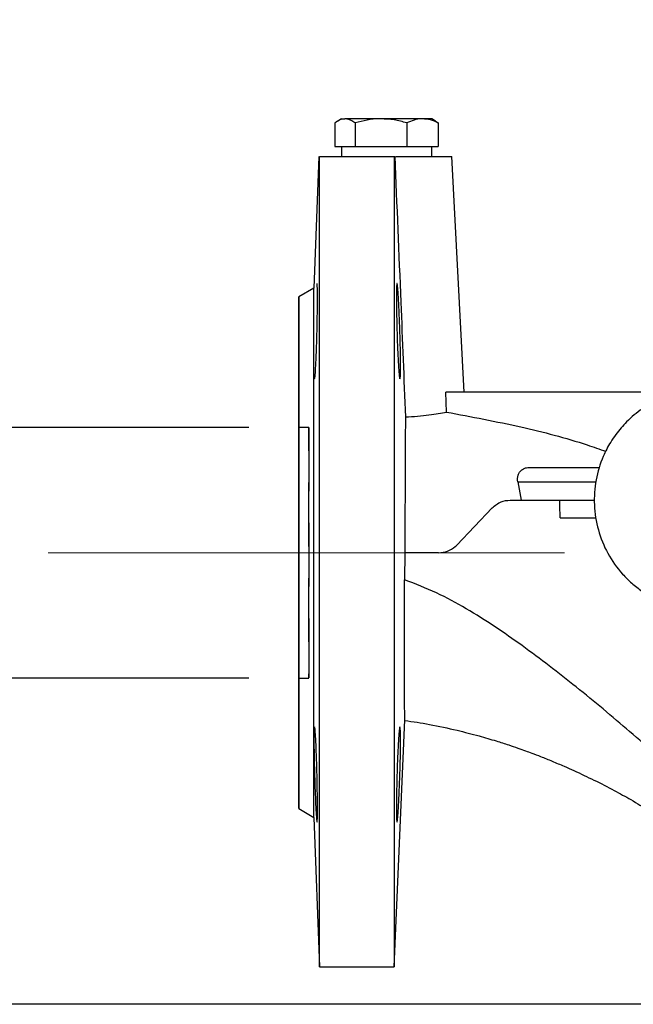
# Model space of a CAD drawing. Units: millimetres. Extents: x -4 to 213, y 0 to 297.
# Drawn here: x 144 to 156, y 153 to 173 of the extents above; entities that cross this region are included whole.
import ezdxf

# ---------------------------------------------------------------- set-up
doc = ezdxf.new("R2010")
doc.units = ezdxf.units.MM
doc.linetypes.add('CENTERX2', pattern=[20.32, 12.7, -2.54, 2.54, -2.54])
doc.linetypes.add('HIDDEN', pattern=[1.905, 1.27, -0.635])
doc.layers.add('FORMAT', color=7, linetype='Continuous')
doc.styles.add('SLDTEXTSTYLE0', font='TXT', dxfattribs={"width": 0.605})
doc.dimstyles.new('SLDDIMSTYLE1', dxfattribs={"dimtxt": 2.5, "dimasz": 2.5, "dimexe": 0, "dimexo": 0.0625, "dimtad": 1, "dimlfac": 10, "dimrnd": 1e-09, "dimzin": 12, "dimdsep": 46, "dimtxsty": 'SLDTEXTSTYLE0', "dimblk1": 'CLOSED', "dimblk2": 'CLOSED', "dimsah": 1, "dimcen": 0.09, "dimadec": 0, "dimazin": 3, "dimtfac": 1, "dimtofl": 0, "dimtmove": 0, "dimatfit": 3, "dimldrblk": 'CLOSED', "dimfxl": 0, "dimfrac": 2, "dimtolj": 1, "dimtzin": 12, "dimarcsym": 0})
doc.dimstyles.new('SLDDIMSTYLE2', dxfattribs={"dimtxt": 2.5, "dimasz": 2.5, "dimexe": 0, "dimexo": 0.0625, "dimtad": 1, "dimlfac": 10, "dimrnd": 1e-09, "dimzin": 12, "dimdsep": 46, "dimtxsty": 'SLDTEXTSTYLE0', "dimblk1": 'CLOSED', "dimblk2": 'CLOSED', "dimsah": 1, "dimcen": 0.09, "dimadec": 0, "dimazin": 3, "dimtfac": 1, "dimtmove": 0, "dimatfit": 0, "dimldrblk": 'CLOSED', "dimfxl": 0, "dimfrac": 2, "dimtolj": 1, "dimtzin": 12, "dimarcsym": 0})

# ---------------------------------------------------------------- blocks, each defined once
blk = doc.blocks.new('_Closed')
at = {"color": 0, "linetype": 'ByBlock', "lineweight": -2}
for p, q in [((-1, 0.166667), (0, 0)), ((-1, 0.166667), (-1, -0.166667)), ((0, 0), (-1, -0.166667)), ((0, 0), (-1, 0))]:
    blk.add_line(p, q, dxfattribs=at)
blk = doc.blocks.new('_D_5')
at = {"layer": 'FORMAT', "color": 7}
for p, q in [((142.067, 164.999), (142.067, 185.001)), ((148.454, 164.999), (141.317, 164.999)), ((142.067, 164.999), (142.067, 159.999)), ((148.454, 159.999), (141.317, 159.999)), ((142.067, 159.999), (142.067, 156.249))]:
    blk.add_line(p, q, dxfattribs=at)
at = {"layer": 'FORMAT', "color": 7, "xscale": 2.5, "yscale": 2.5}
for p, rotation in [((142.067, 164.999), 270.0001240390307), ((142.067, 159.999), 90.0001240390306)]:
    blk.add_blockref('_Closed', p, dxfattribs=dict(at, rotation=rotation))
at = {"layer": 'FORMAT', "color": 7, "char_height": 2.5, "attachment_point": 1, "rotation": 90.0001, "style": 'SLDTEXTSTYLE0'}
for s, insert in [('PN 10', (138.844, 177.171)), ('50', (138.844, 173.258)), ('DN', (138.844, 168.41))]:
    blk.add_mtext(s, dxfattribs=dict(at, insert=insert))
blk = doc.blocks.new('_D_7')
at = {"layer": 'FORMAT', "color": 7}
for p, q in [((141.067, 162.499), (131.344, 162.499)), ((132.094, 162.499), (132.094, 153.499)), ((143.454, 162.499), (143.067, 162.499)), ((156.654, 153.499), (131.344, 153.499))]:
    blk.add_line(p, q, dxfattribs=at)
at = {"layer": 'FORMAT', "color": 7, "xscale": 2.5, "yscale": 2.5}
for p, rotation in [((132.094, 162.499), 90.00000000000087), ((132.094, 153.499), 270.0000000000009)]:
    blk.add_blockref('_Closed', p, dxfattribs=dict(at, rotation=rotation))
at = {"layer": 'FORMAT', "color": 7, "insert": (128.871, 156.433), "char_height": 2.5, "attachment_point": 1, "rotation": 90, "style": 'SLDTEXTSTYLE0'}
blk.add_mtext('90', dxfattribs=at)
blk = doc.blocks.new('_D_8')
at = {"layer": 'FORMAT', "color": 7}
for p, q in [((160.354, 200.849), (131.344, 200.849)), ((132.094, 162.499), (132.094, 200.849)), ((141.067, 162.499), (131.344, 162.499)), ((143.454, 162.499), (143.067, 162.499))]:
    blk.add_line(p, q, dxfattribs=at)
at = {"layer": 'FORMAT', "color": 7, "xscale": 2.5, "yscale": 2.5}
for p, rotation in [((132.094, 200.849), 90.00000000000087), ((132.094, 162.499), 270.0000000000009)]:
    blk.add_blockref('_Closed', p, dxfattribs=dict(at, rotation=rotation))
at = {"layer": 'FORMAT', "color": 7, "insert": (128.871, 178.15), "char_height": 2.5, "attachment_point": 1, "rotation": 90, "style": 'SLDTEXTSTYLE0'}
blk.add_mtext('383,5', dxfattribs=at)
blk = doc.blocks.new('_D_9')
at = {"layer": 'FORMAT', "color": 7}
for p, q in [((160.354, 200.849), (124.87, 200.849)), ((125.62, 153.499), (125.62, 200.849)), ((156.654, 153.499), (124.87, 153.499))]:
    blk.add_line(p, q, dxfattribs=at)
at = {"layer": 'FORMAT', "color": 7, "xscale": 2.5, "yscale": 2.5}
for p, rotation in [((125.62, 200.849), 90.0000000000004), ((125.62, 153.499), 270.0000000000004)]:
    blk.add_blockref('_Closed', p, dxfattribs=dict(at, rotation=rotation))
at = {"layer": 'FORMAT', "color": 7, "insert": (122.397, 173.65), "char_height": 2.5, "attachment_point": 1, "rotation": 90, "style": 'SLDTEXTSTYLE0'}
blk.add_mtext('473,5', dxfattribs=at)

msp = doc.modelspace()

# ---------------------------------------------------------------- linework, layer by layer
at = {"color": 7, "linetype": 'Continuous', "lineweight": 25}
for p, q in [((150.3038, 171.1488), (150.2277, 171.1049)), ((150.3038, 171.1488), (150.3739, 171.1488)), ((151.0904, 171.1488), (150.3739, 171.1488)), ((151.9203, 171.1488), (151.0904, 171.1488)), ((152.1038, 171.1488), (151.9203, 171.1488)), ((152.1798, 171.1049), (152.1038, 171.1488)), ((150.1728, 171.0684), (150.1728, 170.5988)), ((150.575, 171.0684), (150.575, 170.5988)), ((151.6059, 171.0684), (151.6059, 170.5988)), ((152.1781, 171.1018), (152.2347, 171.0684)), ((152.2347, 171.0684), (152.2347, 170.5988)), ((150.1728, 170.5988), (150.3739, 170.5988)), ((150.3038, 170.5988), (150.3038, 170.3988)), ((150.3739, 170.5988), (150.575, 170.5988)), ((150.575, 170.5988), (151.0904, 170.5988)), ((151.0904, 170.5988), (151.6059, 170.5988)), ((151.6059, 170.5988), (151.9203, 170.5988)), ((151.9203, 170.5988), (152.2347, 170.5988)), ((152.1038, 170.3988), (152.1038, 170.5988)), ((149.8508, 170.3988), (149.7538, 167.772)), ((149.8638, 154.2488), (149.8638, 170.3988)), ((149.8638, 170.3988), (151.3538, 170.3988)), ((151.3538, 170.3988), (151.3538, 154.2488)), ((151.3868, 170.3988), (152.5038, 170.3988)), ((152.7501, 165.6988), (152.5038, 170.3988)), ((149.7538, 167.772), (149.4537, 167.5988)), ((149.7538, 162.4988), (149.7538, 167.772)), ((152.3986, 165.3037), (152.3832, 165.6988)), ((156.8975, 165.6988), (152.3832, 165.6988)), ((153.8187, 163.9145), (153.8861, 163.5488)), ((154.6564, 163.5488), (155.3486, 163.5488)), ((153.306, 163.3936), (152.6015, 162.654)), ((154.6646, 163.1988), (155.3806, 163.1988)), ((149.7538, 157.2256), (149.7538, 162.4988)), ((151.5639, 162.4988), (151.5635, 161.9595)), ((152.2395, 162.4988), (151.5639, 162.4988)), ((151.3538, 154.2488), (151.5685, 159.1668)), ((149.4538, 157.3988), (149.7538, 157.2256)), ((149.7538, 157.2256), (149.8638, 154.2488)), ((149.8638, 154.2488), (151.3538, 154.2488))]:
    msp.add_line(p, q, dxfattribs=at)
at = {"color": 7, "linetype": 'HIDDEN', "lineweight": 25}
for p, q in [((149.6537, 164.9988), (149.4537, 164.9988)), ((149.4537, 159.9988), (149.6537, 159.9988))]:
    msp.add_line(p, q, dxfattribs=at)
at = {"color": 7, "linetype": 'Continuous', "lineweight": 25, "flags": 128}
msp.add_lwpolyline([(149.4537, 164.9988), (149.4537, 164.9813), (149.4537, 164.9289), (149.4537, 164.8423), (149.4537, 164.7229), (149.4537, 164.5723), (149.4537, 164.3926), (149.4537, 164.1863), (149.4537, 163.9562), (149.4537, 163.7058), (149.4537, 163.4384), (149.4537, 163.1578), (149.4537, 162.8679), (149.4537, 162.5729), (149.4537, 162.2768), (149.4537, 161.9839), (149.4537, 161.6981), (149.4537, 161.4236), (149.4537, 161.1642), (149.4537, 160.9236), (149.4537, 160.705), (149.4537, 160.5117), (149.4537, 160.3462), (149.4537, 160.2109), (149.4537, 160.1078), (149.4537, 160.0382), (149.4537, 160.0032), (149.4537, 160.0032), (149.4537, 160.0382), (149.4537, 160.1078), (149.4538, 160.2109), (149.4538, 160.3462), (149.4538, 160.5117), (149.4538, 160.705), (149.4538, 160.9236), (149.4538, 161.1642), (149.4538, 161.4236), (149.4537, 161.6981), (149.4537, 161.9839), (149.4537, 162.2768), (149.4537, 162.5729), (149.4537, 162.8679), (149.4537, 163.1578), (149.4537, 163.4384), (149.4537, 163.7058), (149.4537, 163.9562), (149.4537, 164.1863), (149.4537, 164.3926), (149.4537, 164.5723), (149.4537, 164.7229), (149.4537, 164.8423), (149.4537, 164.9289), (149.4537, 164.9813), (149.4537, 164.9988)], dxfattribs=at)
at = {"color": 7, "linetype": 'HIDDEN', "lineweight": 25, "flags": 128}
msp.add_lwpolyline([(149.6537, 164.9988), (149.6537, 164.9813), (149.6537, 164.9289), (149.6537, 164.8423), (149.6537, 164.7229), (149.6537, 164.5723), (149.6537, 164.3926), (149.6537, 164.1863), (149.6537, 163.9562), (149.6537, 163.7058), (149.6537, 163.4384), (149.6537, 163.1578), (149.6537, 162.8679), (149.6537, 162.5729), (149.6537, 162.2768), (149.6537, 161.9839), (149.6537, 161.6981), (149.6537, 161.4236), (149.6537, 161.1642), (149.6537, 160.9236), (149.6537, 160.705), (149.6537, 160.5117), (149.6537, 160.3462), (149.6537, 160.2109), (149.6537, 160.1078), (149.6537, 160.0382), (149.6537, 160.0032), (149.6538, 160.0032), (149.6538, 160.0382), (149.6538, 160.1078), (149.6538, 160.2109), (149.6538, 160.3462), (149.6538, 160.5117), (149.6538, 160.705), (149.6538, 160.9236), (149.6538, 161.1642), (149.6538, 161.4236), (149.6538, 161.6981), (149.6538, 161.9839), (149.6537, 162.2768), (149.6537, 162.5729), (149.6537, 162.8679), (149.6537, 163.1578), (149.6537, 163.4384), (149.6537, 163.7058), (149.6537, 163.9562), (149.6537, 164.1863), (149.6537, 164.3926), (149.6537, 164.5723), (149.6537, 164.7229), (149.6537, 164.8423), (149.6537, 164.9289), (149.6537, 164.9813), (149.6537, 164.9988)], dxfattribs=at)
at = {"color": 7, "linetype": 'Continuous', "lineweight": 25}
for start_param, end_param in [(4.7123902, 7.8539804), (1.5707951, 4.7123902)]:
    msp.add_ellipse((149.4537, 162.4988), major_axis=(0, 5.1), ratio=0.0000021, start_param=start_param, end_param=end_param, dxfattribs=at)
for points, knots in [([(150.3739, 171.1488), (150.3402, 171.1448), (150.272, 171.1366), (150.2061, 171.0913), (150.1728, 171.0684)], [0, 0, 0, 0, 0.4945112, 1, 1, 1, 1]), ([(150.575, 171.0684), (150.5455, 171.0883), (150.4861, 171.1284), (150.4181, 171.1476), (150.3806, 171.1486), (150.3739, 171.1488)], [0, 0, 0, 0, 0.4477561, 0.9018686, 1, 1, 1, 1]), ([(151.0904, 171.1488), (151.0782, 171.1487), (150.9857, 171.148), (150.8112, 171.1304), (150.6542, 171.0892), (150.575, 171.0684)], [0, 0, 0, 0, 0.0700926, 0.530786, 1, 1, 1, 1]), ([(151.6059, 171.0684), (151.5222, 171.0909), (151.3532, 171.1362), (151.1786, 171.1446), (151.0904, 171.1488)], [0, 0, 0, 0, 0.4954598, 1, 1, 1, 1]), ([(151.9203, 171.1488), (151.9129, 171.1487), (151.8564, 171.148), (151.75, 171.1304), (151.6543, 171.0892), (151.6059, 171.0684)], [0, 0, 0, 0, 0.0700906, 0.5307839, 1, 1, 1, 1]), ([(152.2347, 171.0684), (152.1837, 171.0909), (152.0806, 171.1362), (151.9741, 171.1446), (151.9203, 171.1488)], [0, 0, 0, 0, 0.49545803, 1, 1, 1, 1]), ([(151.3538, 170.3988), (151.3562, 170.3988), (151.3605, 170.3988), (151.3632, 170.3988), (151.3645, 170.3988)], [0, 0, 0, 0, 0.5599998, 1, 1, 1, 1]), ([(151.3645, 170.3988), (151.406, 169.4302), (151.4803, 167.7005), (151.5482, 165.9703), (151.5781, 165.2091)], [0, 0, 0, 0, 0.5600001, 1, 1, 1, 1]), ([(149.7665, 165.9682), (149.7699, 165.9787), (149.7766, 165.9998), (149.7887, 166.1636), (149.8004, 166.405), (149.8108, 166.7064), (149.8188, 167.0311), (149.8239, 167.3431), (149.8255, 167.6073), (149.8237, 167.7928), (149.8198, 167.8626), (149.8166, 167.8672), (149.8159, 167.8682)], [0, 0, 0, 0, 0.10744566, 0.21488969, 0.32236644, 0.4298394, 0.53726997, 0.64464141, 0.75195909, 0.85924527, 0.96653108, 1, 1, 1, 1]), ([(151.4103, 167.8682), (151.4077, 167.8577), (151.4024, 167.8367), (151.3992, 167.6731), (151.3998, 167.4321), (151.4046, 167.1313), (151.413, 166.807), (151.4245, 166.495), (151.438, 166.2304), (151.4522, 166.0443), (151.4625, 165.9739), (151.4675, 165.9693), (151.4686, 165.9682)], [0, 0, 0, 0, 0.10730052, 0.21460293, 0.32186505, 0.42911093, 0.53638564, 0.64372586, 0.75114925, 0.85864422, 0.96616755, 1, 1, 1, 1]), ([(151.4686, 165.9682), (151.472, 165.9787), (151.4787, 165.9997), (151.4831, 166.1633), (151.4822, 166.4042), (151.4758, 166.7049), (151.4652, 167.0291), (151.4518, 167.3411), (151.4376, 167.6058), (151.4242, 167.7921), (151.4153, 167.8625), (151.4113, 167.8671), (151.4103, 167.8682)], [0, 0, 0, 0, 0.1073022, 0.2146081, 0.3218307, 0.4290148, 0.5362657, 0.6436415, 0.7511233, 0.8586466, 0.9661433, 1, 1, 1, 1]), ([(156.7644, 165.6073), (156.7537, 165.6038), (156.6629, 165.5736), (156.508, 165.4945), (156.2536, 165.3428), (156.0049, 165.1373), (155.8024, 164.9037), (155.6743, 164.7138), (155.5908, 164.5665), (155.4751, 164.322), (155.3626, 163.9513), (155.3277, 163.4504), (155.4074, 162.9498), (155.5998, 162.4769), (155.8476, 162.1283), (156.0891, 161.8891), (156.2926, 161.7299), (156.5052, 161.6009), (156.7001, 161.5096), (156.8761, 161.4461), (157.0302, 161.4051), (157.1285, 161.3831), (157.183, 161.3745), (157.1847, 161.3742)], [0, 0, 0, 0, 0.0058035, 0.0494269, 0.0895141, 0.1586712, 0.213178, 0.2417777, 0.2666774, 0.2916629, 0.3675513, 0.4449116, 0.5227788, 0.6008809, 0.6800239, 0.7203476, 0.7611633, 0.8013746, 0.8430661, 0.8891473, 0.9416625, 0.9982492, 1, 1, 1, 1]), ([(151.5781, 165.2091), (151.6595, 165.2125), (151.8246, 165.2193), (152.0439, 165.2449), (152.2397, 165.2744), (152.3453, 165.2939), (152.3986, 165.3037)], [0, 0, 0, 0, 0.2571869, 0.5222238, 0.7584509, 1, 1, 1, 1]), ([(152.3986, 165.3037), (152.8943, 165.2105), (153.8384, 165.0331), (154.8967, 164.7602), (155.4494, 164.5648), (155.5717, 164.5215)], [0, 0, 0, 0, 0.4624657, 0.8809871, 1, 1, 1, 1]), ([(151.5781, 165.2091), (151.5777, 165.1153), (151.5769, 164.9249), (151.5752, 164.5394), (151.5732, 164.0893), (151.5709, 163.5915), (151.5683, 163.0564), (151.5666, 162.6863), (151.5658, 162.4988)], [0, 0, 0, 0, 0.1655728, 0.335927, 0.5021813, 0.6731249, 0.834334, 1, 1, 1, 1]), ([(153.8187, 163.9145), (153.8159, 163.96), (153.8112, 164.0364), (153.8611, 164.1231), (153.9218, 164.1711), (153.9847, 164.195), (154.0278, 164.1976), (154.0469, 164.1988)], [0, 0, 0, 0, 0.3533735, 0.592999, 0.7636286, 0.8949921, 1, 1, 1, 1]), ([(154.0469, 164.1988), (154.1488, 164.1988), (154.3525, 164.1988), (154.8301, 164.1988), (155.2064, 164.1988), (155.4465, 164.1988), (155.4566, 164.1988)], [0, 0, 0, 0, 0.3284933, 0.6569866, 0.9854799, 1, 1, 1, 1]), ([(153.306, 163.3936), (153.3642, 163.4412), (153.475, 163.5318), (153.6059, 163.5433), (153.668, 163.5488)], [0, 0, 0, 0, 0.5256964, 1, 1, 1, 1]), ([(153.668, 163.5488), (153.769, 163.5488), (153.9487, 163.5488), (154.1184, 163.5488), (154.1927, 163.5488)], [0, 0, 0, 0, 0.56157056, 1, 1, 1, 1]), ([(154.1927, 163.5488), (154.247, 163.5488), (154.3364, 163.5488), (154.4573, 163.5488), (154.5579, 163.5488), (154.6236, 163.5488), (154.6564, 163.5488)], [0, 0, 0, 0, 0.3408875, 0.5609217, 0.7806024, 1, 1, 1, 1]), ([(154.6646, 163.1988), (154.6629, 163.2642), (154.6601, 163.3808), (154.6575, 163.4975), (154.6564, 163.5488)], [0, 0, 0, 0, 0.5600002, 1, 1, 1, 1]), ([(152.2395, 162.4988), (152.3003, 162.5054), (152.422, 162.5184), (152.5394, 162.5921), (152.5921, 162.6446), (152.6015, 162.654)], [0, 0, 0, 0, 0.4512416, 0.9023108, 1, 1, 1, 1]), ([(151.5678, 159.171), (151.5673, 159.172), (151.5663, 159.1743), (151.5646, 159.2862), (151.5628, 159.4893), (151.5613, 159.7865), (151.5604, 160.1522), (151.5602, 160.5799), (151.5607, 161.027), (151.5618, 161.4931), (151.5629, 161.8027), (151.5635, 161.9595)], [0, 0, 0, 0, 0.0852255, 0.2062073, 0.3307605, 0.4501625, 0.5735806, 0.6841672, 0.7983616, 0.8979035, 1, 1, 1, 1]), ([(149.8159, 158.0794), (149.8131, 158.1862), (149.8075, 158.4), (149.7964, 158.6843), (149.7845, 158.9005), (149.7728, 159.0241), (149.7629, 159.041), (149.7562, 158.9494), (149.7539, 158.7597), (149.7564, 158.4938), (149.7616, 158.2521), (149.7656, 158.1127), (149.7665, 158.0794)], [0, 0, 0, 0, 0.1074062, 0.2148108, 0.3222562, 0.429735, 0.5372033, 0.6446106, 0.7519274, 0.8591747, 0.9664211, 1, 1, 1, 1]), ([(151.4686, 158.0795), (151.472, 158.1862), (151.4787, 158.3997), (151.4831, 158.684), (151.4822, 158.9), (151.4758, 159.0237), (151.4652, 159.0412), (151.4518, 158.9504), (151.4376, 158.7612), (151.4242, 158.4952), (151.4153, 158.2529), (151.4113, 158.1129), (151.4103, 158.0794)], [0, 0, 0, 0, 0.1073022, 0.214608, 0.3218307, 0.4290148, 0.5362659, 0.6436415, 0.7511233, 0.8586466, 0.9661435, 1, 1, 1, 1]), ([(151.5655, 159.1578), (151.7305, 159.1328), (152.0852, 159.0791), (152.5786, 158.9709), (153.021, 158.8577), (153.3632, 158.7574), (153.6199, 158.6753), (153.812, 158.6099), (153.9653, 158.5553), (154.116, 158.4996), (154.2947, 158.4309), (154.51, 158.344), (154.7322, 158.2494), (155.0133, 158.124), (155.3555, 157.9622), (155.7353, 157.7682), (156.1023, 157.5644), (156.4081, 157.3783), (156.6731, 157.2025), (156.8622, 157.0675), (157.0083, 156.9587), (157.088, 156.8954), (157.1247, 156.8663)], [0, 0, 0, 0, 0.0622951, 0.1338592, 0.1930362, 0.240411, 0.2762975, 0.3036016, 0.3262355, 0.3458568, 0.3733382, 0.4107251, 0.4503012, 0.4846301, 0.5563138, 0.6363969, 0.7086614, 0.7973816, 0.8669648, 0.927196, 0.9665423, 1, 1, 1, 1]), ([(149.7665, 158.0794), (149.7699, 157.9726), (149.7766, 157.7588), (149.7887, 157.4744), (149.8004, 157.2582), (149.8108, 157.1346), (149.8188, 157.1178), (149.8239, 157.2094), (149.8255, 157.3991), (149.8237, 157.6652), (149.8198, 157.9069), (149.8166, 158.0462), (149.8159, 158.0794)], [0, 0, 0, 0, 0.1074457, 0.2148898, 0.3223665, 0.4298394, 0.53727, 0.6446414, 0.751959, 0.8592453, 0.9665311, 1, 1, 1, 1]), ([(151.4103, 158.0794), (151.4077, 157.9726), (151.4024, 157.7591), (151.3992, 157.4748), (151.3998, 157.2586), (151.4046, 157.135), (151.413, 157.1176), (151.4245, 157.2086), (151.438, 157.3978), (151.4522, 157.6638), (151.4625, 157.906), (151.4675, 158.046), (151.4686, 158.0795)], [0, 0, 0, 0, 0.1073005, 0.2146029, 0.321865, 0.4291109, 0.5363855, 0.6437259, 0.7511491, 0.8586441, 0.9661676, 1, 1, 1, 1])]:
    msp.add_open_spline(points, degree=3, knots=knots, dxfattribs=at)
at = {"color": 1, "linetype": 'Continuous', "lineweight": 25}
for points, knots in [([(153.8187, 163.9145), (153.9129, 163.9145), (154.1012, 163.9145), (154.503, 163.9145), (154.9236, 163.9145), (155.2482, 163.9145), (155.379, 163.9145)], [0, 0, 0, 0, 0.2720876, 0.54417522, 0.81626285, 1, 1, 1, 1]), ([(157.1247, 157.9951), (157.1063, 158.0108), (156.936, 158.1566), (156.5854, 158.4718), (156.07, 158.9204), (155.539, 159.3723), (155.0023, 159.8124), (154.4624, 160.2371), (153.9183, 160.642), (153.368, 161.0284), (152.8004, 161.3872), (152.2063, 161.7109), (151.7771, 161.8769), (151.5635, 161.9595)], [0, 0, 0, 0, 0.01518506, 0.14127191, 0.26051387, 0.372107, 0.47612077, 0.57327497, 0.66472121, 0.75182624, 0.83595819, 0.91834317, 1, 1, 1, 1])]:
    msp.add_open_spline(points, degree=3, knots=knots, dxfattribs=at)
at = {"layer": 'FORMAT', "color": 7, "linetype": 'CENTERX2', "lineweight": 18}
msp.add_line((154.7538, 162.4988), (144.4537, 162.4988), dxfattribs=at)

# ---------------------------------------------------------------- dimensions: what is measured, and where the dimension line sits
at = {"layer": 'FORMAT', "color": 7}
for base, p1, p2, picture, middle in [((125.6197, 200.8488), (157.6538, 153.4988), (161.3538, 200.8488), '_D_9', (125.6197, 177.1738)), ((132.0941, 200.8488), (144.4537, 162.4988), (161.3538, 200.8488), '_D_8', (132.0941, 181.6738)), ((132.0941, 153.4988), (144.4537, 162.4988), (157.6538, 153.4988), '_D_7', (132.0941, 157.9988))]:
    dim = msp.add_linear_dim(base=base, p1=p1, p2=p2, angle=90, dimstyle='SLDDIMSTYLE1', dxfattribs=at)
    dim.commit()
    dim.dimension.update_dxf_attribs({"geometry": picture, "text_midpoint": middle, "dimtype": 160})
dim = msp.add_linear_dim(base=(142.0669, 159.9988), p1=(149.4537, 164.9988), p2=(149.4537, 159.9988), angle=270.00012, text='DN <> PN 10', dimstyle='SLDDIMSTYLE2', dxfattribs=at)
dim.commit()
dim.dimension.update_dxf_attribs({"geometry": '_D_5', "text_midpoint": (142.0669, 176.7055), "dimtype": 160})

doc.saveas('drawing.dxf')
